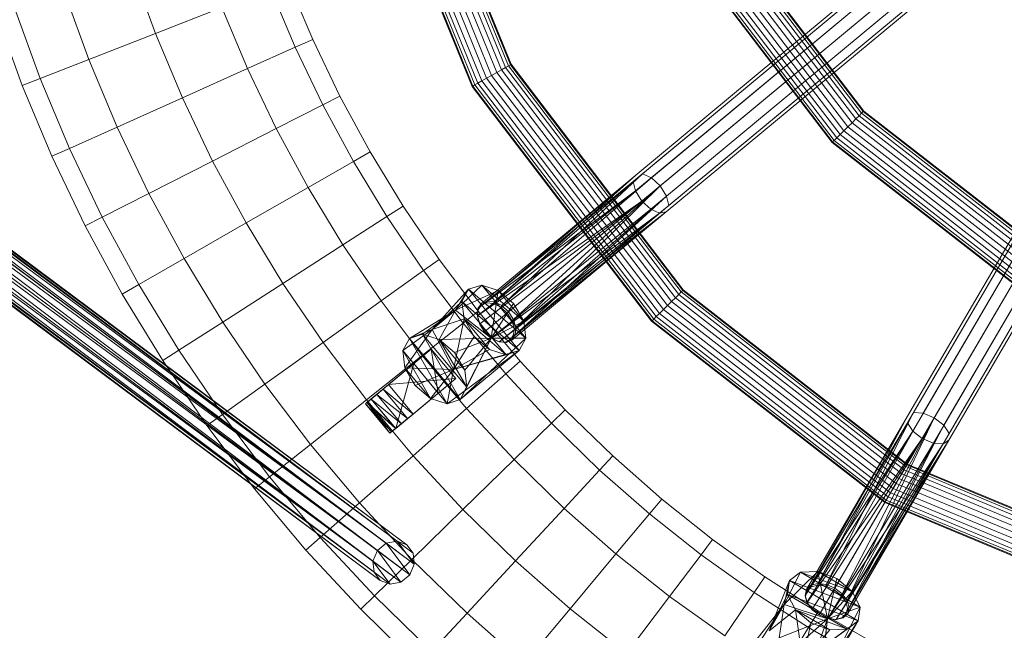
# Model space of a CAD drawing. Units: millimetres. Extents: x 4219 to 13955, y 2809 to 12451.
# Drawn here: x 5840 to 6148, y 8301 to 8493 of the extents above; entities that cross this region are included whole.
import ezdxf

# ---------------------------------------------------------------- set-up
doc = ezdxf.new("R2010")
doc.units = ezdxf.units.MM
doc.linetypes.add('K5LT32780', pattern=[0])
doc.linetypes.add('K5LT32781', pattern=[0])
doc.layers.get('0').update_dxf_attribs({"true_color": 0x5890e1})
doc.layers.add('52', color=7, linetype='Continuous', true_color=0xffffff)
doc.layers.add('Rope-06', color=7, linetype='Continuous', true_color=0xffffff)

# ---------------------------------------------------------------- blocks, each defined once
blk = doc.blocks.new('U0')
at = {"color": 201, "linetype": 'K5LT32780', "lineweight": 18, "true_color": 0xd59ae5}
for p, q in [((5874.71, 8509.13), (5882.14, 8488.66)), ((5874.71, 8509.13), (5882.14, 8488.66)), ((5918.29, 8502.79), (5926.01, 8484.38)), ((5918.29, 8502.79), (5926.01, 8484.38)), ((5923.88, 8504.97), (5931.48, 8486.84)), ((5853.47, 8502), (5861.27, 8480.5)), ((5853.47, 8502), (5861.27, 8480.5)), ((5837.92, 8496.78), (5846, 8474.53)), ((5837.92, 8496.78), (5846, 8474.53)), ((5882.14, 8488.66), (5903.01, 8496.82)), ((5903.01, 8496.82), (5882.14, 8488.66)), ((5903.01, 8496.82), (5911.04, 8477.67)), ((5903.01, 8496.82), (5911.04, 8477.67)), ((5832.23, 8494.87), (5840.4, 8472.35)), ((5861.27, 8480.5), (5882.14, 8488.66)), ((5882.14, 8488.66), (5861.27, 8480.5)), ((5882.14, 8488.66), (5890.6, 8468.5)), ((5882.14, 8488.66), (5890.6, 8468.5)), ((5911.04, 8477.67), (5926.01, 8484.38)), ((5926.01, 8484.38), (5911.04, 8477.67)), ((5926.01, 8484.38), (5931.48, 8486.84)), ((5931.48, 8486.84), (5926.01, 8484.38)), ((5926.01, 8484.38), (5934.66, 8466.3)), ((5926.01, 8484.38), (5934.66, 8466.3)), ((5931.48, 8486.84), (5940.01, 8469.02)), ((5846, 8474.53), (5861.27, 8480.5)), ((5861.27, 8480.5), (5846, 8474.53)), ((5861.27, 8480.5), (5870.16, 8459.32)), ((5861.27, 8480.5), (5870.16, 8459.32)), ((5890.6, 8468.5), (5911.04, 8477.67)), ((5911.04, 8477.67), (5890.6, 8468.5)), ((5911.04, 8477.67), (5920.05, 8458.85)), ((5911.04, 8477.67), (5920.05, 8458.85)), ((5840.4, 8472.35), (5846, 8474.53)), ((5840.4, 8472.35), (5846, 8474.53)), ((5840.4, 8472.35), (5849.71, 8450.15)), ((5846, 8474.53), (5855.19, 8452.61)), ((5846, 8474.53), (5855.19, 8452.61)), ((5870.16, 8459.32), (5890.6, 8468.5)), ((5890.6, 8468.5), (5870.16, 8459.32)), ((5890.6, 8468.5), (5900.08, 8448.68)), ((5890.6, 8468.5), (5900.08, 8448.68)), ((5934.66, 8466.3), (5940.01, 8469.02)), ((5940.01, 8469.02), (5934.66, 8466.3)), ((5940.01, 8469.02), (5949.47, 8451.55)), ((5920.05, 8458.85), (5934.66, 8466.3)), ((5934.66, 8466.3), (5920.05, 8458.85)), ((5934.66, 8466.3), (5944.26, 8448.56)), ((5934.66, 8466.3), (5944.26, 8448.56)), ((5855.19, 8452.61), (5870.16, 8459.32)), ((5870.16, 8459.32), (5855.19, 8452.61)), ((5870.16, 8459.32), (5880.12, 8438.51)), ((5870.16, 8459.32), (5880.12, 8438.51)), ((5900.08, 8448.68), (5920.05, 8458.85)), ((5920.05, 8458.85), (5900.08, 8448.68)), ((5920.05, 8458.85), (5930.03, 8440.4)), ((5920.05, 8458.85), (5930.03, 8440.4)), ((5849.71, 8450.15), (5855.19, 8452.61)), ((5849.71, 8450.15), (5855.19, 8452.61)), ((5849.71, 8450.15), (5860.16, 8428.33)), ((5855.19, 8452.61), (5865.5, 8431.06)), ((5855.19, 8452.61), (5865.5, 8431.06)), ((5944.26, 8448.56), (5949.47, 8451.55)), ((5949.47, 8451.55), (5944.26, 8448.56)), ((5949.47, 8451.55), (5959.85, 8434.47)), ((5880.12, 8438.51), (5900.08, 8448.68)), ((5900.08, 8448.68), (5880.12, 8438.51)), ((5900.08, 8448.68), (5910.6, 8429.25)), ((5900.08, 8448.68), (5910.6, 8429.25)), ((5930.03, 8440.4), (5944.26, 8448.56)), ((5944.26, 8448.56), (5930.03, 8440.4)), ((5944.26, 8448.56), (5954.79, 8431.22)), ((5944.26, 8448.56), (5954.79, 8431.22)), ((5865.5, 8431.06), (5880.12, 8438.51)), ((5880.12, 8438.51), (5865.5, 8431.06)), ((5880.12, 8438.51), (5891.16, 8418.1)), ((5880.12, 8438.51), (5891.16, 8418.1)), ((5910.6, 8429.25), (5930.03, 8440.4)), ((5930.03, 8440.4), (5910.6, 8429.25)), ((5930.03, 8440.4), (5940.99, 8422.36)), ((5930.03, 8440.4), (5940.99, 8422.36)), ((5954.79, 8431.22), (5959.85, 8434.47)), ((5959.85, 8434.47), (5954.79, 8431.22)), ((5959.85, 8434.47), (5971.16, 8417.79)), ((5860.16, 8428.33), (5865.5, 8431.06)), ((5860.16, 8428.33), (5865.5, 8431.06)), ((5860.16, 8428.33), (5871.73, 8406.94)), ((5865.5, 8431.06), (5876.94, 8409.93)), ((5865.5, 8431.06), (5876.94, 8409.93)), ((5891.16, 8418.1), (5910.6, 8429.25)), ((5910.6, 8429.25), (5891.16, 8418.1)), ((5910.6, 8429.25), (5922.14, 8410.25)), ((5910.6, 8429.25), (5922.14, 8410.25)), ((5940.99, 8422.36), (5954.79, 8431.22)), ((5954.79, 8431.22), (5940.99, 8422.36)), ((5954.79, 8431.22), (5966.27, 8414.3)), ((5954.79, 8431.22), (5966.27, 8414.3)), ((5922.14, 8410.25), (5940.99, 8422.36)), ((5940.99, 8422.36), (5922.14, 8410.25)), ((5940.99, 8422.36), (5952.94, 8404.75)), ((5940.99, 8422.36), (5952.94, 8404.75)), ((5876.94, 8409.93), (5891.16, 8418.1)), ((5891.16, 8418.1), (5876.94, 8409.93)), ((5891.16, 8418.1), (5903.29, 8398.13)), ((5891.16, 8418.1), (5903.29, 8398.13)), ((5966.27, 8414.3), (5971.16, 8417.79)), ((5971.16, 8417.79), (5966.27, 8414.3)), ((5971.16, 8417.79), (5983.4, 8401.57)), ((5952.94, 8404.75), (5966.27, 8414.3)), ((5966.27, 8414.3), (5952.94, 8404.75)), ((5966.27, 8414.3), (5978.7, 8397.83)), ((5966.27, 8414.3), (5978.7, 8397.83)), ((5871.73, 8406.94), (5876.94, 8409.93)), ((5871.73, 8406.94), (5876.94, 8409.93)), ((5876.94, 8409.93), (5889.49, 8389.27)), ((5876.94, 8409.93), (5889.49, 8389.27)), ((5903.29, 8398.13), (5922.14, 8410.25)), ((5922.14, 8410.25), (5903.29, 8398.13)), ((5922.14, 8410.25), (5934.72, 8391.71)), ((5922.14, 8410.25), (5934.72, 8391.71)), ((5871.73, 8406.94), (5884.44, 8386.02)), ((5934.72, 8391.71), (5952.94, 8404.75)), ((5952.94, 8404.75), (5934.72, 8391.71)), ((5952.94, 8404.75), (5965.86, 8387.63)), ((5952.94, 8404.75), (5965.86, 8387.63)), ((5978.7, 8397.83), (5983.4, 8401.57)), ((5983.4, 8401.57), (5978.7, 8397.83)), ((5983.4, 8401.57), (5996.58, 8385.83)), ((5889.49, 8389.27), (5903.29, 8398.13)), ((5903.29, 8398.13), (5889.49, 8389.27)), ((5903.29, 8398.13), (5916.5, 8378.67)), ((5903.29, 8398.13), (5916.5, 8378.67)), ((5965.86, 8387.63), (5978.7, 8397.83)), ((5978.7, 8397.83), (5965.86, 8387.63)), ((5978.7, 8397.83), (5992.07, 8381.86)), ((5978.7, 8397.83), (5992.07, 8381.86)), ((5916.5, 8378.67), (5934.72, 8391.71)), ((5934.72, 8391.71), (5916.5, 8378.67)), ((5934.72, 8391.71), (5948.32, 8373.68)), ((5934.72, 8391.71), (5948.32, 8373.68)), ((5884.44, 8386.02), (5889.49, 8389.27)), ((5884.44, 8386.02), (5889.49, 8389.27)), ((5889.49, 8389.27), (5903.16, 8369.12)), ((5889.49, 8389.27), (5903.16, 8369.12)), ((5884.44, 8386.02), (5898.28, 8365.63)), ((5948.32, 8373.68), (5965.86, 8387.63)), ((5965.86, 8387.63), (5948.32, 8373.68)), ((5965.86, 8387.63), (5979.77, 8371.01)), ((5965.86, 8387.63), (5979.77, 8371.01)), ((5992.07, 8381.86), (5996.58, 8385.83)), ((5996.58, 8385.83), (5992.07, 8381.86)), ((5996.58, 8385.83), (6010.7, 8370.6)), ((5979.77, 8371.01), (5992.07, 8381.86)), ((5992.07, 8381.86), (5979.77, 8371.01)), ((5992.07, 8381.86), (6006.4, 8366.41)), ((5992.07, 8381.86), (6006.4, 8366.41)), ((5903.16, 8369.12), (5916.5, 8378.67)), ((5916.5, 8378.67), (5903.16, 8369.12)), ((5916.5, 8378.67), (5930.78, 8359.74)), ((5916.5, 8378.67), (5930.78, 8359.74)), ((5930.78, 8359.74), (5948.32, 8373.68)), ((5948.32, 8373.68), (5930.78, 8359.74)), ((5948.32, 8373.68), (5962.96, 8356.2)), ((5948.32, 8373.68), (5962.96, 8356.2)), ((5962.96, 8356.2), (5979.77, 8371.01)), ((5979.77, 8371.01), (5962.96, 8356.2)), ((5979.77, 8371.01), (5994.66, 8354.95)), ((5979.77, 8371.01), (5994.66, 8354.95)), ((6006.4, 8366.41), (6010.7, 8370.6)), ((6010.7, 8370.6), (6006.4, 8366.41)), ((6010.7, 8370.6), (6025.58, 8356.1)), ((5898.28, 8365.63), (5903.16, 8369.12)), ((5898.28, 8365.63), (5903.16, 8369.12)), ((5903.16, 8369.12), (5917.94, 8349.53)), ((5903.16, 8369.12), (5917.94, 8349.53)), ((5898.28, 8365.63), (5913.25, 8345.79)), ((5994.66, 8354.95), (6006.4, 8366.41)), ((6006.4, 8366.41), (5994.66, 8354.95)), ((6006.4, 8366.41), (6021.5, 8351.7)), ((6006.4, 8366.41), (6021.5, 8351.7)), ((5917.94, 8349.53), (5930.78, 8359.74)), ((5930.78, 8359.74), (5917.94, 8349.53)), ((5930.78, 8359.74), (5946.15, 8341.38)), ((5930.78, 8359.74), (5946.15, 8341.38)), ((5946.15, 8341.38), (5962.96, 8356.2)), ((5962.96, 8356.2), (5946.15, 8341.38)), ((5962.96, 8356.2), (5978.62, 8339.3)), ((5962.96, 8356.2), (5978.62, 8339.3)), ((5978.62, 8339.3), (5994.66, 8354.95)), ((5994.66, 8354.95), (5978.62, 8339.3)), ((5994.66, 8354.95), (6010.35, 8339.66)), ((5994.66, 8354.95), (6010.35, 8339.66)), ((6021.5, 8351.7), (6025.58, 8356.1)), ((6025.58, 8356.1), (6021.5, 8351.7)), ((6025.58, 8356.1), (6040.99, 8342.54)), ((6010.35, 8339.66), (6021.5, 8351.7)), ((6021.5, 8351.7), (6010.35, 8339.66)), ((6021.5, 8351.7), (6037.14, 8337.93)), ((6021.5, 8351.7), (6037.14, 8337.93)), ((5913.25, 8345.79), (5917.94, 8349.53)), ((5913.25, 8345.79), (5917.94, 8349.53)), ((5917.94, 8349.53), (5933.84, 8330.54)), ((5917.94, 8349.53), (5933.84, 8330.54)), ((5913.25, 8345.79), (5929.34, 8326.57)), ((6037.14, 8337.93), (6040.99, 8342.54)), ((6040.99, 8342.54), (6037.14, 8337.93)), ((6040.99, 8342.54), (6056.91, 8329.9)), ((5933.84, 8330.54), (5946.15, 8341.38)), ((5946.15, 8341.38), (5933.84, 8330.54)), ((5946.15, 8341.38), (5962.59, 8323.66)), ((5946.15, 8341.38), (5962.59, 8323.66)), ((5962.59, 8323.66), (5978.62, 8339.3)), ((5978.62, 8339.3), (5962.59, 8323.66)), ((5978.62, 8339.3), (5995.13, 8323.22)), ((5978.62, 8339.3), (5995.13, 8323.22)), ((5995.13, 8323.22), (6010.35, 8339.66)), ((6010.35, 8339.66), (5995.13, 8323.22)), ((6010.35, 8339.66), (6026.62, 8325.35)), ((6010.35, 8339.66), (6026.62, 8325.35)), ((6026.62, 8325.35), (6037.14, 8337.93)), ((6037.14, 8337.93), (6026.62, 8325.35)), ((6037.14, 8337.93), (6053.29, 8325.11)), ((6037.14, 8337.93), (6053.29, 8325.11)), ((5929.34, 8326.57), (5933.84, 8330.54)), ((5929.34, 8326.57), (5933.84, 8330.54)), ((5933.84, 8330.54), (5950.85, 8312.2)), ((5933.84, 8330.54), (5950.85, 8312.2)), ((6053.29, 8325.11), (6056.91, 8329.9)), ((6056.91, 8329.9), (6053.29, 8325.11)), ((6056.91, 8329.9), (6073.29, 8318.18)), ((5929.34, 8326.57), (5946.55, 8308.01)), ((5950.85, 8312.2), (5962.59, 8323.66)), ((5962.59, 8323.66), (5950.85, 8312.2)), ((5962.59, 8323.66), (5979.9, 8306.79)), ((5962.59, 8323.66), (5979.9, 8306.79)), ((6012.24, 8308.16), (6026.62, 8325.35)), ((6026.62, 8325.35), (6012.24, 8308.16)), ((6026.62, 8325.35), (6043.42, 8312.01)), ((6026.62, 8325.35), (6043.42, 8312.01)), ((6043.42, 8312.01), (6053.29, 8325.11)), ((6053.29, 8325.11), (6043.42, 8312.01)), ((6053.29, 8325.11), (6069.93, 8313.21)), ((6053.29, 8325.11), (6069.93, 8313.21)), ((5979.9, 8306.79), (5995.13, 8323.22)), ((5995.13, 8323.22), (5979.9, 8306.79)), ((5995.13, 8323.22), (6012.24, 8308.16)), ((5995.13, 8323.22), (6012.24, 8308.16)), ((6069.93, 8313.21), (6073.29, 8318.18)), ((6073.29, 8318.18), (6069.93, 8313.21)), ((6073.29, 8318.18), (6090.12, 8307.38)), ((5946.55, 8308.01), (5950.85, 8312.2)), ((5946.55, 8308.01), (5950.85, 8312.2)), ((5950.85, 8312.2), (5968.76, 8294.75)), ((5950.85, 8312.2), (5968.76, 8294.75)), ((6029.93, 8294.12), (6043.42, 8312.01)), ((6043.42, 8312.01), (6029.93, 8294.12)), ((6043.42, 8312.01), (6060.72, 8299.63)), ((6043.42, 8312.01), (6060.72, 8299.63)), ((6060.72, 8299.63), (6069.93, 8313.21)), ((6069.93, 8313.21), (6060.72, 8299.63)), ((6069.93, 8313.21), (6087, 8302.25)), ((6069.93, 8313.21), (6087, 8302.25)), ((5946.55, 8308.01), (5964.68, 8290.35)), ((5997.87, 8290.97), (6012.24, 8308.16)), ((6012.24, 8308.16), (5997.87, 8290.97)), ((6012.24, 8308.16), (6029.93, 8294.12)), ((6012.24, 8308.16), (6029.93, 8294.12)), ((5968.76, 8294.75), (5979.9, 8306.79)), ((5979.9, 8306.79), (5968.76, 8294.75)), ((5979.9, 8306.79), (5997.87, 8290.97)), ((5979.9, 8306.79), (5997.87, 8290.97)), ((6087, 8302.25), (6090.12, 8307.38)), ((6090.12, 8307.38), (6087, 8302.25)), ((6090.12, 8307.38), (6107.35, 8297.5)), ((6078.49, 8288.23), (6087, 8302.25)), ((6087, 8302.25), (6078.49, 8288.23)), ((6087, 8302.25), (6104.49, 8292.22)), ((6087, 8302.25), (6104.49, 8292.22))]:
    blk.add_line(p, q, dxfattribs=at)
blk = doc.blocks.new('U10')
at = {"layer": 'Rope-06', "color": 7, "linetype": 'K5LT32781', "lineweight": 18, "true_color": 0xffffff}
for p, q in [((5957.96, 8329.39), (5509.5, 8660.45)), ((5954.57, 8328.72), (5509.5, 8660.45)), ((5961.06, 8328.25), (5512.88, 8661.12)), ((5957.96, 8329.39), (5512.88, 8661.12)), ((5961.06, 8328.25), (5515.98, 8659.98)), ((5515.98, 8659.98), (5963.04, 8325.6)), ((5954.57, 8328.72), (5506.72, 8658.15)), ((5951.8, 8326.42), (5506.72, 8658.15)), ((5963.36, 8322.16), (5517.96, 8657.33)), ((5963.04, 8325.6), (5517.96, 8657.33)), ((5951.8, 8326.42), (5505.31, 8654.83)), ((5950.39, 8323.1), (5505.31, 8654.83)), ((5961.95, 8318.85), (5518.29, 8653.89)), ((5963.36, 8322.16), (5518.29, 8653.89)), ((5950.39, 8323.1), (5505.64, 8651.4)), ((5950.72, 8319.67), (5505.64, 8651.4)), ((5950.72, 8319.67), (5507.62, 8648.75)), ((5952.69, 8317.02), (5507.62, 8648.75)), ((5952.69, 8317.02), (5510.71, 8647.61)), ((5955.79, 8315.88), (5510.71, 8647.61)), ((5955.79, 8315.88), (5514.1, 8648.28)), ((5959.18, 8316.55), (5514.1, 8648.28)), ((5959.18, 8316.55), (5516.87, 8650.58)), ((5961.95, 8318.85), (5516.87, 8650.58)), ((5951.8, 8326.42), (5950.39, 8323.1)), ((5954.57, 8328.72), (5951.8, 8326.42)), ((5951.8, 8326.42), (5959.18, 8316.55)), ((5951.8, 8326.42), (5961.95, 8318.85)), ((5957.96, 8329.39), (5954.57, 8328.72)), ((5954.57, 8328.72), (5961.95, 8318.85)), ((5954.57, 8328.72), (5963.36, 8322.16)), ((5961.06, 8328.25), (5957.96, 8329.39)), ((5957.96, 8329.39), (5963.36, 8322.16)), ((5957.96, 8329.39), (5963.04, 8325.6)), ((5961.06, 8328.25), (5963.04, 8325.6)), ((5963.04, 8325.6), (5963.36, 8322.16)), ((5950.39, 8323.1), (5950.72, 8319.67)), ((5950.39, 8323.1), (5955.79, 8315.88)), ((5950.39, 8323.1), (5959.18, 8316.55)), ((5963.36, 8322.16), (5961.95, 8318.85)), ((5950.72, 8319.67), (5952.69, 8317.02)), ((5950.72, 8319.67), (5955.79, 8315.88)), ((5961.95, 8318.85), (5959.18, 8316.55)), ((5952.69, 8317.02), (5955.79, 8315.88)), ((5959.18, 8316.55), (5955.79, 8315.88))]:
    blk.add_line(p, q, dxfattribs=at)
blk = doc.blocks.new('U9')
at = {"layer": 'Rope-06'}
blk.add_blockref('U10', (0, 0), dxfattribs=at)
blk = doc.blocks.new('U17')
at = {"layer": 'Rope-06', "color": 7, "linetype": 'K5LT32781', "lineweight": 18, "true_color": 0xffffff}
for p, q in [((5992.89, 8478.56), (5959.3, 8561.27)), ((5992.89, 8478.56), (5959.3, 8561.27)), ((5959.97, 8561.45), (5993.5, 8478.9)), ((5959.97, 8561.45), (5993.5, 8478.9)), ((5993.71, 8479.02), (5960.2, 8561.51)), ((5982.35, 8472.54), (5947.57, 8558.19)), ((5982.35, 8472.54), (5947.57, 8558.19)), ((5948.65, 8558.47), (5983.32, 8473.09)), ((5948.65, 8558.47), (5983.32, 8473.09)), ((5984.58, 8473.81), (5950.05, 8558.84)), ((5984.58, 8473.81), (5950.05, 8558.84)), ((5951.68, 8559.27), (5986.05, 8474.65)), ((5951.68, 8559.27), (5986.05, 8474.65)), ((5987.62, 8475.55), (5953.43, 8559.73)), ((5987.62, 8475.55), (5953.43, 8559.73)), ((5955.18, 8560.19), (5989.2, 8476.45)), ((5955.18, 8560.19), (5989.2, 8476.45)), ((5990.67, 8477.28), (5956.82, 8560.62)), ((5990.67, 8477.28), (5956.82, 8560.62)), ((5958.22, 8560.99), (5991.92, 8478)), ((5958.22, 8560.99), (5991.92, 8478)), ((5981.54, 8472.07), (5946.66, 8557.95)), ((5946.9, 8558.01), (5981.75, 8472.19)), ((5946.9, 8558.01), (5981.75, 8472.19)), ((6062.13, 8518.1), (6103.68, 8463.69)), ((6062.13, 8518.1), (6103.68, 8463.69)), ((6104.18, 8464.17), (6062.73, 8518.45)), ((6104.18, 8464.17), (6062.73, 8518.45)), ((6062.94, 8518.57), (6104.35, 8464.35)), ((6056.86, 8515.09), (6099.38, 8459.42)), ((6056.86, 8515.09), (6099.38, 8459.42)), ((6100.66, 8460.69), (6058.43, 8515.99)), ((6100.66, 8460.69), (6058.43, 8515.99)), ((6059.9, 8516.83), (6101.86, 8461.88)), ((6059.9, 8516.83), (6101.86, 8461.88)), ((6102.89, 8462.9), (6061.16, 8517.55)), ((6102.89, 8462.9), (6061.16, 8517.55)), ((6094.58, 8454.66), (6050.99, 8511.74)), ((6094.58, 8454.66), (6050.99, 8511.74)), ((6051.59, 8512.09), (6095.07, 8455.15)), ((6051.59, 8512.09), (6095.07, 8455.15)), ((6095.86, 8455.93), (6052.56, 8512.64)), ((6095.86, 8455.93), (6052.56, 8512.64)), ((6053.82, 8513.36), (6096.89, 8456.95)), ((6053.82, 8513.36), (6096.89, 8456.95)), ((6098.09, 8458.14), (6055.29, 8514.2)), ((6098.09, 8458.14), (6055.29, 8514.2)), ((6050.78, 8511.62), (6094.4, 8454.49)), ((5990.67, 8477.28), (5991.92, 8478)), ((5990.67, 8477.28), (5991.92, 8478)), ((5992.89, 8478.56), (5991.92, 8478)), ((5992.89, 8478.56), (5991.92, 8478)), ((6046.28, 8406.81), (5991.92, 8478)), ((6046.28, 8406.81), (5991.92, 8478)), ((5992.89, 8478.56), (5993.5, 8478.9)), ((5992.89, 8478.56), (5993.5, 8478.9)), ((5992.89, 8478.56), (6047.08, 8407.6)), ((5992.89, 8478.56), (6047.08, 8407.6)), ((5993.71, 8479.02), (5993.5, 8478.9)), ((5993.71, 8479.02), (5993.5, 8478.9)), ((6047.57, 8408.09), (5993.5, 8478.9)), ((6047.57, 8408.09), (5993.5, 8478.9)), ((5993.71, 8479.02), (6047.74, 8408.26)), ((5984.58, 8473.81), (5986.05, 8474.65)), ((5984.58, 8473.81), (5986.05, 8474.65)), ((5987.62, 8475.55), (5986.05, 8474.65)), ((5987.62, 8475.55), (5986.05, 8474.65)), ((6041.48, 8402.06), (5986.05, 8474.65)), ((6041.48, 8402.06), (5986.05, 8474.65)), ((5987.62, 8475.55), (5989.2, 8476.45)), ((5987.62, 8475.55), (5989.2, 8476.45)), ((5987.62, 8475.55), (6042.77, 8403.33)), ((5987.62, 8475.55), (6042.77, 8403.33)), ((5990.67, 8477.28), (5989.2, 8476.45)), ((5990.67, 8477.28), (5989.2, 8476.45)), ((6044.06, 8404.6), (5989.2, 8476.45)), ((6044.06, 8404.6), (5989.2, 8476.45)), ((5990.67, 8477.28), (6045.26, 8405.79)), ((5990.67, 8477.28), (6045.26, 8405.79)), ((5981.54, 8472.07), (5981.75, 8472.19)), ((5981.54, 8472.07), (5981.75, 8472.19)), ((5981.54, 8472.07), (6037.79, 8398.4)), ((5982.35, 8472.54), (5981.75, 8472.19)), ((5982.35, 8472.54), (5981.75, 8472.19)), ((6037.97, 8398.57), (5981.75, 8472.19)), ((6037.97, 8398.57), (5981.75, 8472.19)), ((5982.35, 8472.54), (5983.32, 8473.09)), ((5982.35, 8472.54), (5983.32, 8473.09)), ((5982.35, 8472.54), (6038.46, 8399.06)), ((5982.35, 8472.54), (6038.46, 8399.06)), ((5984.58, 8473.81), (5983.32, 8473.09)), ((5984.58, 8473.81), (5983.32, 8473.09)), ((6039.25, 8399.85), (5983.32, 8473.09)), ((6039.25, 8399.85), (5983.32, 8473.09)), ((5984.58, 8473.81), (6040.28, 8400.87)), ((5984.58, 8473.81), (6040.28, 8400.87)), ((6102.89, 8462.9), (6101.86, 8461.88)), ((6102.89, 8462.9), (6101.86, 8461.88)), ((6102.89, 8462.9), (6103.68, 8463.69)), ((6102.89, 8462.9), (6103.68, 8463.69)), ((6102.89, 8462.9), (6157.15, 8420.66)), ((6102.89, 8462.9), (6157.15, 8420.66)), ((6104.18, 8464.17), (6103.68, 8463.69)), ((6104.18, 8464.17), (6103.68, 8463.69)), ((6157.72, 8421.63), (6103.68, 8463.69)), ((6157.72, 8421.63), (6103.68, 8463.69)), ((6104.18, 8464.17), (6104.35, 8464.35)), ((6104.18, 8464.17), (6104.35, 8464.35)), ((6104.18, 8464.17), (6158.07, 8422.23)), ((6104.18, 8464.17), (6158.07, 8422.23)), ((6158.19, 8422.44), (6104.35, 8464.35)), ((6098.09, 8458.14), (6099.38, 8459.42)), ((6098.09, 8458.14), (6099.38, 8459.42)), ((6100.66, 8460.69), (6099.38, 8459.42)), ((6100.66, 8460.69), (6099.38, 8459.42)), ((6154.66, 8416.39), (6099.38, 8459.42)), ((6154.66, 8416.39), (6099.38, 8459.42)), ((6100.66, 8460.69), (6101.86, 8461.88)), ((6100.66, 8460.69), (6101.86, 8461.88)), ((6100.66, 8460.69), (6155.57, 8417.95)), ((6100.66, 8460.69), (6155.57, 8417.95)), ((6156.42, 8419.41), (6101.86, 8461.88)), ((6156.42, 8419.41), (6101.86, 8461.88)), ((6095.86, 8455.93), (6096.89, 8456.95)), ((6095.86, 8455.93), (6096.89, 8456.95)), ((6098.09, 8458.14), (6096.89, 8456.95)), ((6098.09, 8458.14), (6096.89, 8456.95)), ((6152.89, 8413.36), (6096.89, 8456.95)), ((6152.89, 8413.36), (6096.89, 8456.95)), ((6098.09, 8458.14), (6153.75, 8414.82)), ((6098.09, 8458.14), (6153.75, 8414.82)), ((6094.58, 8454.66), (6094.4, 8454.49)), ((6094.58, 8454.66), (6094.4, 8454.49)), ((6151.13, 8410.34), (6094.4, 8454.49)), ((6094.58, 8454.66), (6095.07, 8455.15)), ((6094.58, 8454.66), (6095.07, 8455.15)), ((6094.58, 8454.66), (6151.25, 8410.55)), ((6094.58, 8454.66), (6151.25, 8410.55)), ((6095.86, 8455.93), (6095.07, 8455.15)), ((6095.86, 8455.93), (6095.07, 8455.15)), ((6151.6, 8411.15), (6095.07, 8455.15)), ((6151.6, 8411.15), (6095.07, 8455.15)), ((6095.86, 8455.93), (6152.16, 8412.11)), ((6095.86, 8455.93), (6152.16, 8412.11)), ((6046.28, 8406.81), (6045.26, 8405.79)), ((6046.28, 8406.81), (6045.26, 8405.79)), ((6046.28, 8406.81), (6047.08, 8407.6)), ((6046.28, 8406.81), (6047.08, 8407.6)), ((6046.28, 8406.81), (6116.97, 8351.8)), ((6046.28, 8406.81), (6116.97, 8351.8)), ((6047.57, 8408.09), (6047.08, 8407.6)), ((6047.57, 8408.09), (6047.08, 8407.6)), ((6117.53, 8352.76), (6047.08, 8407.6)), ((6117.53, 8352.76), (6047.08, 8407.6)), ((6047.57, 8408.09), (6047.74, 8408.26)), ((6047.57, 8408.09), (6047.74, 8408.26)), ((6047.57, 8408.09), (6117.88, 8353.36)), ((6047.57, 8408.09), (6117.88, 8353.36)), ((6118, 8353.57), (6047.74, 8408.26)), ((6044.06, 8404.6), (6042.77, 8403.33)), ((6044.06, 8404.6), (6042.77, 8403.33)), ((6044.06, 8404.6), (6045.26, 8405.79)), ((6044.06, 8404.6), (6045.26, 8405.79)), ((6044.06, 8404.6), (6115.39, 8349.08)), ((6044.06, 8404.6), (6115.39, 8349.08)), ((6116.24, 8350.54), (6045.26, 8405.79)), ((6116.24, 8350.54), (6045.26, 8405.79)), ((6039.25, 8399.85), (6040.28, 8400.87)), ((6039.25, 8399.85), (6040.28, 8400.87)), ((6041.48, 8402.06), (6040.28, 8400.87)), ((6041.48, 8402.06), (6040.28, 8400.87)), ((6112.71, 8344.49), (6040.28, 8400.87)), ((6112.71, 8344.49), (6040.28, 8400.87)), ((6041.48, 8402.06), (6042.77, 8403.33)), ((6041.48, 8402.06), (6042.77, 8403.33)), ((6041.48, 8402.06), (6113.56, 8345.95)), ((6041.48, 8402.06), (6113.56, 8345.95)), ((6114.47, 8347.52), (6042.77, 8403.33)), ((6114.47, 8347.52), (6042.77, 8403.33)), ((6037.97, 8398.57), (6037.79, 8398.4)), ((6037.97, 8398.57), (6037.79, 8398.4)), ((6110.94, 8341.47), (6037.79, 8398.4)), ((6037.97, 8398.57), (6038.46, 8399.06)), ((6037.97, 8398.57), (6038.46, 8399.06)), ((6037.97, 8398.57), (6111.06, 8341.68)), ((6037.97, 8398.57), (6111.06, 8341.68)), ((6039.25, 8399.85), (6038.46, 8399.06)), ((6039.25, 8399.85), (6038.46, 8399.06)), ((6111.41, 8342.28), (6038.46, 8399.06)), ((6111.41, 8342.28), (6038.46, 8399.06)), ((6039.25, 8399.85), (6111.98, 8343.24)), ((6039.25, 8399.85), (6111.98, 8343.24)), ((6116.24, 8350.54), (6116.97, 8351.8)), ((6116.24, 8350.54), (6116.97, 8351.8)), ((6117.53, 8352.76), (6116.97, 8351.8)), ((6117.53, 8352.76), (6116.97, 8351.8)), ((6199.64, 8317.32), (6116.97, 8351.8)), ((6199.64, 8317.32), (6116.97, 8351.8)), ((6117.53, 8352.76), (6117.88, 8353.36)), ((6117.53, 8352.76), (6117.88, 8353.36)), ((6117.53, 8352.76), (6199.93, 8318.4)), ((6117.53, 8352.76), (6199.93, 8318.4)), ((6118, 8353.57), (6117.88, 8353.36)), ((6118, 8353.57), (6117.88, 8353.36)), ((6200.12, 8319.07), (6117.88, 8353.36)), ((6200.12, 8319.07), (6117.88, 8353.36)), ((6118, 8353.57), (6200.18, 8319.31)), ((6114.47, 8347.52), (6115.39, 8349.08)), ((6114.47, 8347.52), (6115.39, 8349.08)), ((6116.24, 8350.54), (6115.39, 8349.08)), ((6116.24, 8350.54), (6115.39, 8349.08)), ((6198.81, 8314.3), (6115.39, 8349.08)), ((6198.81, 8314.3), (6115.39, 8349.08)), ((6116.24, 8350.54), (6199.26, 8315.93)), ((6116.24, 8350.54), (6199.26, 8315.93)), ((6112.71, 8344.49), (6113.56, 8345.95)), ((6112.71, 8344.49), (6113.56, 8345.95)), ((6114.47, 8347.52), (6113.56, 8345.95)), ((6114.47, 8347.52), (6113.56, 8345.95)), ((6197.86, 8310.8), (6113.56, 8345.95)), ((6197.86, 8310.8), (6113.56, 8345.95)), ((6114.47, 8347.52), (6198.34, 8312.55)), ((6114.47, 8347.52), (6198.34, 8312.55)), ((6111.41, 8342.28), (6111.06, 8341.68)), ((6111.41, 8342.28), (6111.06, 8341.68)), ((6111.41, 8342.28), (6111.98, 8343.24)), ((6111.41, 8342.28), (6111.98, 8343.24)), ((6111.41, 8342.28), (6196.74, 8306.7)), ((6111.41, 8342.28), (6196.74, 8306.7)), ((6112.71, 8344.49), (6111.98, 8343.24)), ((6112.71, 8344.49), (6111.98, 8343.24)), ((6197.03, 8307.78), (6111.98, 8343.24)), ((6197.03, 8307.78), (6111.98, 8343.24)), ((6112.71, 8344.49), (6197.42, 8309.17)), ((6112.71, 8344.49), (6197.42, 8309.17)), ((6110.94, 8341.47), (6111.06, 8341.68)), ((6110.94, 8341.47), (6111.06, 8341.68)), ((6110.94, 8341.47), (6196.49, 8305.8)), ((6196.56, 8306.03), (6111.06, 8341.68)), ((6196.56, 8306.03), (6111.06, 8341.68))]:
    blk.add_line(p, q, dxfattribs=at)
blk = doc.blocks.new('U19')
at = {"layer": '52', "color": 7, "linetype": 'K5LT32781', "lineweight": 18, "true_color": 0xffffff}
for p, q in [((6089.94, 8319.86), (6079.4, 8309.47)), ((6084.5, 8319.61), (6079.4, 8309.47)), ((6081.02, 8316.98), (6084.5, 8319.61)), ((6084.5, 8319.61), (6089.94, 8319.86)), ((6084.5, 8319.61), (6103.2, 8308.7)), ((6084.5, 8319.61), (6100.73, 8313.56)), ((6089.94, 8319.86), (6100.73, 8313.56)), ((6089.94, 8319.86), (6095.88, 8317.64)), ((6089.94, 8319.86), (6092.95, 8304.96)), ((6095.88, 8317.64), (6092.95, 8304.96)), ((6095.88, 8317.64), (6100.73, 8313.56)), ((6081.02, 8316.98), (6074.63, 8301.28)), ((6081.02, 8316.98), (6079.4, 8309.47)), ((6080.43, 8312.65), (6081.02, 8316.98)), ((6102.61, 8304.38), (6081.02, 8316.98)), ((6081.02, 8316.98), (6103.2, 8308.7)), ((6080.43, 8312.65), (6074.63, 8301.28)), ((6099.13, 8301.74), (6080.43, 8312.65)), ((6102.61, 8304.38), (6080.43, 8312.65)), ((6082.9, 8307.8), (6080.43, 8312.65)), ((6100.73, 8313.56), (6092.95, 8304.96)), ((6100.73, 8313.56), (6103.2, 8308.7)), ((6068.89, 8296.18), (6079.4, 8309.47)), ((6072.36, 8298.82), (6079.4, 8309.47)), ((6074.63, 8301.28), (6079.4, 8309.47)), ((6077.8, 8299.06), (6079.4, 8309.47)), ((6092.95, 8304.96), (6079.4, 8309.47)), ((6090.48, 8283.58), (6103.2, 8308.7)), ((6103.2, 8308.7), (6092.95, 8304.96)), ((6102.61, 8304.38), (6103.2, 8308.7)), ((6082.9, 8307.8), (6074.63, 8301.28)), ((6077.8, 8299.06), (6092.95, 8304.96)), ((6099.13, 8301.74), (6082.9, 8307.8)), ((6093.7, 8301.5), (6082.9, 8307.8)), ((6087.75, 8303.71), (6082.9, 8307.8)), ((6082.9, 8307.8), (6085.22, 8291.71)), ((6083.75, 8296.85), (6092.95, 8304.96)), ((6088.6, 8292.76), (6092.95, 8304.96)), ((6090.48, 8283.58), (6092.95, 8304.96)), ((6091.06, 8287.91), (6092.95, 8304.96)), ((6102.61, 8304.38), (6085.22, 8291.71)), ((6087.75, 8303.71), (6085.22, 8291.71)), ((6099.13, 8301.74), (6085.22, 8291.71)), ((6087, 8280.95), (6102.61, 8304.38)), ((6093.7, 8301.5), (6087.75, 8303.71)), ((6090.48, 8283.58), (6102.61, 8304.38)), ((6099.13, 8301.74), (6093.7, 8301.5)), ((6102.61, 8304.38), (6099.13, 8301.74)), ((6093.7, 8301.5), (6085.22, 8291.71))]:
    blk.add_line(p, q, dxfattribs=at)
blk = doc.blocks.new('U18')
at = {"layer": '52'}
blk.add_blockref('U19', (0, 0), dxfattribs=at)
blk = doc.blocks.new('U20')
at = {"layer": 'Rope-06', "color": 7, "linetype": 'K5LT32781', "lineweight": 18, "true_color": 0xffffff}
for p, q in [((6118.01, 8366.47), (6284.34, 8651.51)), ((6118.09, 8368.6), (6283.47, 8652.02)), ((6119.9, 8369.71), (6284.34, 8651.51)), ((6119.69, 8363.91), (6286.71, 8650.12)), ((6122.68, 8361.58), (6289.95, 8648.24)), ((6122.97, 8369.52), (6286.71, 8650.12)), ((6126.46, 8368.06), (6289.95, 8648.24)), ((6126.17, 8360.12), (6293.19, 8646.35)), ((6129.23, 8359.93), (6295.56, 8644.96)), ((6129.44, 8365.74), (6293.19, 8646.35)), ((6131.12, 8363.17), (6295.56, 8644.96)), ((6131.05, 8361.04), (6296.43, 8644.46)), ((6089.97, 8316.07), (6119.9, 8369.71)), ((6119.9, 8369.71), (6092.59, 8315.75)), ((6122.97, 8369.52), (6119.9, 8369.71)), ((6086.36, 8314.22), (6118.09, 8368.6)), ((6087.78, 8315.53), (6118.09, 8368.6)), ((6118.09, 8368.6), (6089.96, 8316.06)), ((6092.61, 8315.75), (6122.97, 8369.52)), ((6095.28, 8314.62), (6126.46, 8368.06)), ((6097.56, 8312.87), (6126.46, 8368.06)), ((6126.46, 8368.06), (6099.12, 8310.74)), ((6126.46, 8368.06), (6122.97, 8369.52)), ((6126.46, 8368.06), (6129.44, 8365.74)), ((6085.92, 8312.33), (6118.01, 8366.47)), ((6119.69, 8363.91), (6085.92, 8312.31)), ((6086.53, 8310.15), (6119.69, 8363.91)), ((6099.14, 8310.73), (6129.44, 8365.74)), ((6129.44, 8365.74), (6099.74, 8308.56)), ((6118.01, 8366.47), (6119.69, 8363.91)), ((6119.69, 8363.91), (6122.68, 8361.58)), ((6131.12, 8363.17), (6129.44, 8365.74)), ((6122.68, 8361.58), (6086.54, 8310.13)), ((6122.68, 8361.58), (6088.11, 8308.01)), ((6122.68, 8361.58), (6090.39, 8306.25)), ((6131.05, 8361.04), (6095.71, 8304.81)), ((6097.89, 8305.35), (6131.05, 8361.04)), ((6099.31, 8306.66), (6131.05, 8361.04)), ((6099.75, 8308.55), (6131.12, 8363.17)), ((6122.68, 8361.58), (6126.17, 8360.12)), ((6129.23, 8359.93), (6131.05, 8361.04)), ((6093.06, 8305.12), (6126.17, 8360.12)), ((6129.23, 8359.93), (6093.08, 8305.12)), ((6095.7, 8304.81), (6129.23, 8359.93)), ((6126.17, 8360.12), (6129.23, 8359.93)), ((6086.36, 8314.22), (6085.92, 8312.33)), ((6087.78, 8315.53), (6086.36, 8314.22)), ((6086.36, 8314.22), (6086.53, 8313.76)), ((6087.88, 8315.01), (6086.53, 8313.76)), ((6087.78, 8315.53), (6089.96, 8316.06)), ((6087.78, 8315.53), (6087.88, 8315.01)), ((6089.97, 8315.52), (6087.88, 8315.01)), ((6089.97, 8316.07), (6089.96, 8316.06)), ((6089.96, 8316.06), (6089.97, 8315.52)), ((6089.97, 8316.07), (6092.59, 8315.75)), ((6089.97, 8316.07), (6089.97, 8315.52)), ((6092.47, 8315.22), (6089.97, 8315.52)), ((6092.59, 8315.75), (6092.47, 8315.22)), ((6092.61, 8315.75), (6092.47, 8315.22)), ((6095, 8314.15), (6092.47, 8315.22)), ((6092.61, 8315.75), (6092.59, 8315.75)), ((6095.28, 8314.62), (6092.61, 8315.75)), ((6095.28, 8314.62), (6095, 8314.15)), ((6097.18, 8312.47), (6095, 8314.15)), ((6097.56, 8312.87), (6095.28, 8314.62)), ((6085.92, 8312.33), (6085.92, 8312.31)), ((6085.92, 8312.33), (6086.11, 8311.97)), ((6086.53, 8310.15), (6085.92, 8312.31)), ((6085.92, 8312.31), (6086.11, 8311.97)), ((6086.53, 8313.76), (6086.11, 8311.97)), ((6086.11, 8311.97), (6086.69, 8309.9)), ((6097.56, 8312.87), (6097.18, 8312.47)), ((6098.67, 8310.44), (6097.18, 8312.47)), ((6097.56, 8312.87), (6099.12, 8310.74)), ((6086.53, 8310.15), (6086.54, 8310.13)), ((6086.53, 8310.15), (6086.69, 8309.9)), ((6086.54, 8310.13), (6088.11, 8308.01)), ((6086.54, 8310.13), (6086.69, 8309.9)), ((6088.18, 8307.87), (6086.69, 8309.9)), ((6090.39, 8306.25), (6088.11, 8308.01)), ((6088.18, 8307.87), (6088.11, 8308.01)), ((6090.36, 8306.2), (6088.18, 8307.87)), ((6099.12, 8310.74), (6098.67, 8310.44)), ((6099.14, 8310.73), (6098.67, 8310.44)), ((6099.25, 8308.38), (6098.67, 8310.44)), ((6098.83, 8306.58), (6099.25, 8308.38)), ((6099.14, 8310.73), (6099.12, 8310.74)), ((6099.14, 8310.73), (6099.74, 8308.56)), ((6099.74, 8308.56), (6099.25, 8308.38)), ((6099.75, 8308.55), (6099.25, 8308.38)), ((6099.31, 8306.66), (6099.75, 8308.55)), ((6099.75, 8308.55), (6099.74, 8308.56)), ((6090.36, 8306.2), (6090.39, 8306.25)), ((6090.36, 8306.2), (6092.89, 8305.12)), ((6093.06, 8305.12), (6090.39, 8306.25)), ((6092.89, 8305.12), (6095.39, 8304.82)), ((6093.08, 8305.12), (6092.89, 8305.12)), ((6093.06, 8305.12), (6092.89, 8305.12)), ((6093.06, 8305.12), (6093.08, 8305.12)), ((6095.7, 8304.81), (6093.08, 8305.12)), ((6095.39, 8304.82), (6097.48, 8305.33)), ((6095.71, 8304.81), (6095.39, 8304.82)), ((6095.7, 8304.81), (6095.39, 8304.82)), ((6095.7, 8304.81), (6095.71, 8304.81)), ((6097.89, 8305.35), (6095.71, 8304.81)), ((6097.48, 8305.33), (6098.83, 8306.58)), ((6097.89, 8305.35), (6097.48, 8305.33)), ((6097.89, 8305.35), (6099.31, 8306.66)), ((6099.31, 8306.66), (6098.83, 8306.58))]:
    blk.add_line(p, q, dxfattribs=at)
blk = doc.blocks.new('U37')
at = {"layer": '52', "color": 7, "linetype": 'K5LT32781', "lineweight": 18, "true_color": 0xffffff}
for p, q in [((5980.32, 8408.41), (5968.95, 8395.85)), ((5984.49, 8409.7), (5976.24, 8401.91)), ((5980.32, 8408.41), (5976.24, 8401.91)), ((5989.69, 8408.07), (5976.24, 8401.91)), ((5978.29, 8404.55), (5980.32, 8408.41)), ((5980.32, 8408.41), (5984.49, 8409.7)), ((5996.3, 8389.19), (5980.32, 8408.41)), ((5980.32, 8408.41), (5998.33, 8393.05)), ((5984.49, 8409.7), (5998.33, 8393.05)), ((5984.49, 8409.7), (5997.68, 8398.46)), ((5984.49, 8409.7), (5989.69, 8408.07)), ((5989.69, 8408.07), (5987.42, 8393.04)), ((5989.69, 8408.07), (5997.68, 8398.46)), ((5989.69, 8408.07), (5994.51, 8403.95)), ((5978.29, 8404.55), (5968.95, 8395.85)), ((5992.13, 8387.9), (5978.29, 8404.55)), ((5996.3, 8389.19), (5978.29, 8404.55)), ((5978.95, 8399.14), (5978.29, 8404.55)), ((5994.51, 8403.95), (5987.42, 8393.04)), ((5994.51, 8403.95), (5997.68, 8398.46)), ((5961.81, 8393.02), (5976.24, 8401.91)), ((5965.98, 8394.31), (5976.24, 8401.91)), ((5968.95, 8395.85), (5976.24, 8401.91)), ((5971.17, 8392.68), (5976.24, 8401.91)), ((5987.42, 8393.04), (5976.24, 8401.91)), ((5978.95, 8399.14), (5968.95, 8395.85)), ((5978.95, 8399.14), (5975.63, 8383.23)), ((5992.13, 8387.9), (5978.95, 8399.14)), ((5986.94, 8389.53), (5978.95, 8399.14)), ((5982.11, 8393.65), (5978.95, 8399.14)), ((5997.68, 8398.46), (5987.42, 8393.04)), ((5997.68, 8398.46), (5998.33, 8393.05)), ((5959.78, 8389.16), (5968.95, 8395.85)), ((5960.43, 8383.75), (5968.95, 8395.85)), ((5961.81, 8393.02), (5968.95, 8395.85)), ((5975.63, 8383.23), (5968.95, 8395.85)), ((5961.81, 8393.02), (5959.78, 8389.16)), ((5965.98, 8394.31), (5961.81, 8393.02)), ((5977.79, 8373.8), (5961.81, 8393.02)), ((5961.81, 8393.02), (5973.62, 8372.51)), ((5979.82, 8377.66), (5965.98, 8394.31)), ((5977.79, 8373.8), (5965.98, 8394.31)), ((5971.17, 8392.68), (5965.98, 8394.31)), ((5971.17, 8392.68), (5987.42, 8393.04)), ((5979.82, 8377.66), (5971.17, 8392.68)), ((5979.16, 8383.07), (5971.17, 8392.68)), ((5976, 8388.56), (5971.17, 8392.68)), ((5982.11, 8393.65), (5975.63, 8383.23)), ((5976, 8388.56), (5987.42, 8393.04)), ((5977.79, 8373.8), (5998.33, 8393.05)), ((5977.79, 8373.8), (5987.42, 8393.04)), ((5979.16, 8383.07), (5987.42, 8393.04)), ((5979.82, 8377.66), (5987.42, 8393.04)), ((5986.94, 8389.53), (5982.11, 8393.65)), ((5998.33, 8393.05), (5987.42, 8393.04)), ((5996.3, 8389.19), (5998.33, 8393.05)), ((5968.66, 8389.62), (5949.85, 8373.98)), ((5968.66, 8389.62), (5955.3, 8378.51)), ((5959.78, 8389.16), (5973.62, 8372.51)), ((5959.78, 8389.16), (5968.43, 8374.14)), ((5959.78, 8389.16), (5960.43, 8383.75)), ((5963.22, 8385.1), (5968.66, 8389.62)), ((5970.89, 8375.87), (5968.66, 8389.62)), ((5976.34, 8380.39), (5968.66, 8389.62)), ((5973.62, 8372.51), (5996.3, 8389.19)), ((5986.94, 8389.53), (5975.63, 8383.23)), ((5996.3, 8389.19), (5975.63, 8383.23)), ((5979.16, 8383.07), (5976, 8388.56)), ((5977.79, 8373.8), (5996.3, 8389.19)), ((5992.13, 8387.9), (5986.94, 8389.53)), ((5996.3, 8389.19), (5992.13, 8387.9)), ((5963.22, 8385.1), (5949.85, 8373.98)), ((5963.22, 8385.1), (5957.53, 8364.76)), ((5970.89, 8375.87), (5963.22, 8385.1)), ((5992.13, 8387.9), (5975.63, 8383.23)), ((5960.43, 8383.75), (5968.43, 8374.14)), ((5960.43, 8383.75), (5963.6, 8378.26)), ((5960.43, 8383.75), (5975.63, 8383.23)), ((5963.6, 8378.26), (5975.63, 8383.23)), ((5968.43, 8374.14), (5975.63, 8383.23)), ((5973.62, 8372.51), (5975.63, 8383.23)), ((5979.82, 8377.66), (5979.16, 8383.07)), ((5976.34, 8380.39), (5955.3, 8378.51)), ((5976.34, 8380.39), (5957.53, 8364.76)), ((5976.34, 8380.39), (5962.97, 8369.28)), ((5976.34, 8380.39), (5970.89, 8375.87)), ((5955.3, 8378.51), (5948.06, 8372.49)), ((5955.3, 8378.51), (5948.51, 8372.86)), ((5955.3, 8378.51), (5948.54, 8372.89)), ((5955.3, 8378.51), (5949.79, 8373.93)), ((5953.6, 8377.1), (5949.79, 8373.93)), ((5955.3, 8378.51), (5949.85, 8373.98)), ((5953.6, 8377.1), (5951.62, 8375.45)), ((5955.3, 8378.51), (5953.6, 8377.1)), ((5961.27, 8367.87), (5953.6, 8377.1)), ((5962.97, 8369.28), (5953.6, 8377.1)), ((5962.97, 8369.28), (5955.3, 8378.51)), ((5970.89, 8375.87), (5957.53, 8364.76)), ((5963.6, 8378.26), (5968.43, 8374.14)), ((5977.79, 8373.8), (5979.82, 8377.66)), ((5948.06, 8372.49), (5948.54, 8372.89)), ((5948.51, 8372.86), (5948.06, 8372.49)), ((5949.79, 8373.93), (5948.51, 8372.86)), ((5956.18, 8363.64), (5948.51, 8372.86)), ((5957.46, 8364.7), (5948.51, 8372.86)), ((5948.54, 8372.89), (5949.85, 8373.98)), ((5957.53, 8364.76), (5948.54, 8372.89)), ((5956.21, 8363.67), (5948.54, 8372.89)), ((5955.73, 8363.26), (5948.54, 8372.89)), ((5951.62, 8375.45), (5949.79, 8373.93)), ((5957.46, 8364.7), (5949.79, 8373.93)), ((5959.29, 8366.23), (5949.79, 8373.93)), ((5957.53, 8364.76), (5949.85, 8373.98)), ((5959.29, 8366.23), (5951.62, 8375.45)), ((5961.27, 8367.87), (5951.62, 8375.45)), ((5968.43, 8374.14), (5973.62, 8372.51)), ((5977.79, 8373.8), (5973.62, 8372.51)), ((5955.73, 8363.26), (5948.06, 8372.49)), ((5956.18, 8363.64), (5948.06, 8372.49)), ((5962.97, 8369.28), (5955.73, 8363.26)), ((5962.97, 8369.28), (5956.18, 8363.64)), ((5962.97, 8369.28), (5956.21, 8363.67)), ((5962.97, 8369.28), (5957.46, 8364.7)), ((5957.46, 8364.7), (5961.27, 8367.87)), ((5962.97, 8369.28), (5957.53, 8364.76)), ((5959.29, 8366.23), (5961.27, 8367.87)), ((5962.97, 8369.28), (5961.27, 8367.87)), ((5956.21, 8363.67), (5955.73, 8363.26)), ((5955.73, 8363.26), (5956.18, 8363.64)), ((5956.18, 8363.64), (5957.46, 8364.7)), ((5957.53, 8364.76), (5956.21, 8363.67)), ((5957.46, 8364.7), (5959.29, 8366.23))]:
    blk.add_line(p, q, dxfattribs=at)
blk = doc.blocks.new('U36')
at = {"layer": '52'}
blk.add_blockref('U37', (0, 0), dxfattribs=at)
blk = doc.blocks.new('U38')
at = {"layer": 'Rope-06', "color": 7, "linetype": 'K5LT32781', "lineweight": 18, "true_color": 0xffffff}
for p, q in [((6032.81, 8444.24), (6285.15, 8654)), ((6032.01, 8442.27), (6285.8, 8653.23)), ((6032.71, 8439.28), (6287.55, 8651.12)), ((6034.9, 8444.67), (6285.8, 8653.23)), ((6037.71, 8443.44), (6287.55, 8651.12)), ((6034.72, 8436.08), (6289.95, 8648.24)), ((6040.49, 8440.87), (6289.95, 8648.24)), ((6037.51, 8433.52), (6292.35, 8645.35)), ((6042.5, 8437.67), (6292.35, 8645.35)), ((6040.32, 8432.28), (6294.1, 8643.24)), ((6042.4, 8432.71), (6294.74, 8642.47)), ((6043.2, 8434.68), (6294.1, 8643.24)), ((5984.39, 8403.99), (6032.81, 8444.24)), ((5986.18, 8404.74), (6032.81, 8444.24)), ((6032.81, 8444.24), (5988.41, 8404.5)), ((5988.42, 8404.5), (6034.9, 8444.67)), ((6034.9, 8444.67), (5990.78, 8403.31)), ((6037.71, 8443.44), (6034.9, 8444.67)), ((5983.33, 8402.37), (6032.01, 8442.27)), ((5990.79, 8403.3), (6037.71, 8443.44)), ((5992.92, 8401.33), (6040.49, 8440.87)), ((5994.46, 8398.89), (6040.49, 8440.87)), ((6040.49, 8440.87), (5995.2, 8396.36)), ((6032.01, 8442.27), (6032.71, 8439.28)), ((6040.49, 8440.87), (6037.71, 8443.44)), ((6040.49, 8440.87), (6042.5, 8437.67)), ((5983.16, 8400.11), (6032.71, 8439.28)), ((6032.71, 8439.28), (5983.33, 8402.35)), ((6042.5, 8437.67), (5995.04, 8394.1)), ((5995.21, 8396.34), (6042.5, 8437.67)), ((6032.71, 8439.28), (6034.72, 8436.08)), ((6043.2, 8434.68), (6042.5, 8437.67)), ((6034.72, 8436.08), (5983.17, 8400.09)), ((6034.72, 8436.08), (5983.92, 8397.56)), ((6034.72, 8436.08), (5985.46, 8395.13)), ((5995.04, 8394.09), (6043.2, 8434.68)), ((6034.72, 8436.08), (6037.51, 8433.52)), ((5987.58, 8393.15), (6037.51, 8433.52)), ((6040.32, 8432.28), (5987.6, 8393.15)), ((5989.95, 8391.96), (6040.32, 8432.28)), ((6042.4, 8432.71), (5989.96, 8391.96)), ((5992.2, 8391.72), (6042.4, 8432.71)), ((5993.98, 8392.46), (6042.4, 8432.71)), ((6037.51, 8433.52), (6040.32, 8432.28)), ((6040.32, 8432.28), (6042.4, 8432.71)), ((5984.39, 8403.99), (5983.33, 8402.37)), ((5986.18, 8404.74), (5984.39, 8403.99)), ((5984.39, 8403.99), (5984.4, 8403.51)), ((5986.1, 8404.22), (5984.4, 8403.51)), ((5986.18, 8404.74), (5986.1, 8404.22)), ((5988.23, 8403.99), (5986.1, 8404.22)), ((5986.18, 8404.74), (5988.41, 8404.5)), ((5988.41, 8404.5), (5988.23, 8403.99)), ((5988.42, 8404.5), (5988.23, 8403.99)), ((5990.48, 8402.85), (5988.23, 8403.99)), ((5988.42, 8404.5), (5988.41, 8404.5)), ((5988.42, 8404.5), (5990.78, 8403.31)), ((5983.16, 8400.11), (5983.33, 8402.35)), ((5983.39, 8401.97), (5983.23, 8399.83)), ((5983.33, 8402.37), (5983.33, 8402.35)), ((5983.33, 8402.37), (5983.39, 8401.97)), ((5983.33, 8402.35), (5983.39, 8401.97)), ((5984.4, 8403.51), (5983.39, 8401.97)), ((5990.78, 8403.31), (5990.48, 8402.85)), ((5990.79, 8403.3), (5990.48, 8402.85)), ((5992.49, 8400.97), (5990.48, 8402.85)), ((5990.79, 8403.3), (5990.78, 8403.31)), ((5992.92, 8401.33), (5990.79, 8403.3)), ((5992.92, 8401.33), (5992.49, 8400.97)), ((5993.97, 8398.65), (5992.49, 8400.97)), ((5994.46, 8398.89), (5992.92, 8401.33)), ((5983.16, 8400.11), (5983.17, 8400.09)), ((5983.16, 8400.11), (5983.23, 8399.83)), ((5983.17, 8400.09), (5983.92, 8397.56)), ((5983.17, 8400.09), (5983.23, 8399.83)), ((5983.94, 8397.41), (5983.23, 8399.83)), ((5985.46, 8395.13), (5983.92, 8397.56)), ((5983.94, 8397.41), (5983.92, 8397.56)), ((5994.46, 8398.89), (5993.97, 8398.65)), ((5994.68, 8396.24), (5993.97, 8398.65)), ((5994.46, 8398.89), (5995.2, 8396.36)), ((5985.41, 8395.09), (5983.94, 8397.41)), ((5985.41, 8395.09), (5985.46, 8395.13)), ((5985.41, 8395.09), (5987.42, 8393.21)), ((5987.58, 8393.15), (5985.46, 8395.13)), ((5994.51, 8394.09), (5994.68, 8396.24)), ((5995.2, 8396.36), (5994.68, 8396.24)), ((5995.21, 8396.34), (5994.68, 8396.24)), ((5995.21, 8396.34), (5995.04, 8394.1)), ((5995.21, 8396.34), (5995.2, 8396.36)), ((5987.42, 8393.21), (5989.67, 8392.07)), ((5987.6, 8393.15), (5987.42, 8393.21)), ((5987.58, 8393.15), (5987.42, 8393.21)), ((5987.58, 8393.15), (5987.6, 8393.15)), ((5989.95, 8391.96), (5987.6, 8393.15)), ((5989.67, 8392.07), (5991.81, 8391.84)), ((5989.96, 8391.96), (5989.67, 8392.07)), ((5989.95, 8391.96), (5989.67, 8392.07)), ((5989.95, 8391.96), (5989.96, 8391.96)), ((5992.2, 8391.72), (5989.96, 8391.96)), ((5991.81, 8391.84), (5993.51, 8392.55)), ((5992.2, 8391.72), (5991.81, 8391.84)), ((5992.2, 8391.72), (5993.98, 8392.46)), ((5993.51, 8392.55), (5994.51, 8394.09)), ((5993.98, 8392.46), (5993.51, 8392.55)), ((5993.98, 8392.46), (5995.04, 8394.09)), ((5995.04, 8394.1), (5994.51, 8394.09)), ((5995.04, 8394.09), (5994.51, 8394.09)), ((5995.04, 8394.09), (5995.04, 8394.1))]:
    blk.add_line(p, q, dxfattribs=at)

msp = doc.modelspace()

# ---------------------------------------------------------------- block references
for name in ['U0', 'U17', 'U20', 'U38']:
    msp.add_blockref(name, (0, 0))
at = {"layer": '52'}
for name in ['U18', 'U36']:
    msp.add_blockref(name, (0, 0), dxfattribs=at)
at = {"layer": 'Rope-06'}
msp.add_blockref('U9', (0, 0), dxfattribs=at)

doc.saveas('drawing.dxf')
